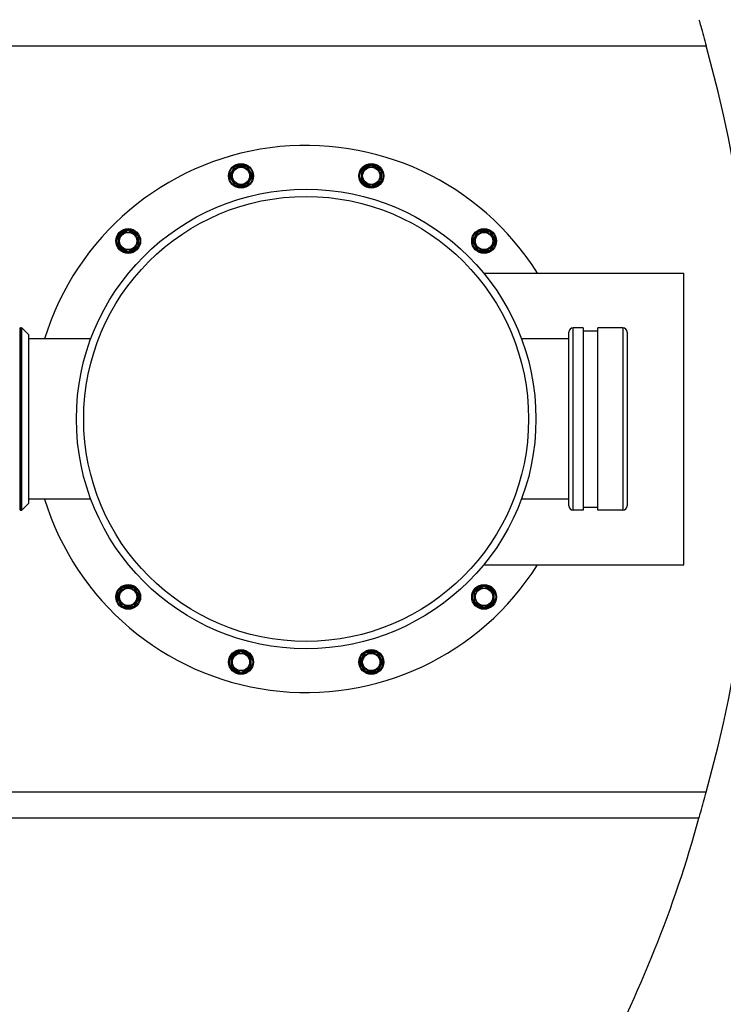
# Model space of a CAD drawing. Units: millimetres. Extents: x -223 to 3756, y 134 to 5605.
# Drawn here: x 1927 to 2409, y 808 to 1483 of the extents above; entities that cross this region are included whole.
import ezdxf

# ---------------------------------------------------------------- set-up
doc = ezdxf.new("R2010")
doc.units = ezdxf.units.MM
doc.header["$LTSCALE"] = 20
doc.layers.add('AM_5', color=3, linetype='Continuous', lineweight=25)
doc.styles.get("Standard").update_dxf_attribs({"font": 'ISOCP.SHX'})
doc.dimstyles.new('GEN-ISO$0', dxfattribs={"dimscale": 10, "dimtxt": 3.5, "dimasz": 2.5, "dimexe": 1, "dimexo": 1, "dimgap": 0.6, "dimtad": 1, "dimdsep": 46, "dimtxsty": 'STANDARD', "dimcen": 0, "dimclrd": 3, "dimclre": 3, "dimclrt": 2, "dimadec": 0, "dimazin": 0, "dimtp": 0.1, "dimtm": 0.1, "dimtfac": 0.71, "dimtmove": 0, "dimatfit": 3, "dimfxl": 1, "dimtzin": 0, "dimarcsym": 0})

# ---------------------------------------------------------------- blocks, each defined once
blk = doc.blocks.new('*D7')
at = {"layer": 'AM_5', "color": 3, "lineweight": -2, "transparency": 16777216}
for p, q in [((1465.61, 2166.17), (-52.8, 2166.17)), ((-42.8, 2141.17), (-42.8, 158.58)), ((2121.77, 133.58), (-52.8, 133.58))]:
    blk.add_line(p, q, dxfattribs=at)
at = {"layer": 'AM_5', "color": 3, "transparency": 16777216}
for points in [[(-46.97, 2141.17), (-38.63, 2141.17), (-42.8, 2166.17)], [(-46.97, 158.58), (-38.63, 158.58), (-42.8, 133.58)]]:
    blk.add_solid(points, dxfattribs=at)
at = {"layer": 'DEFPOINTS', "color": 0, "transparency": 16777216}
for p in [(1475.61, 2166.17), (-42.8, 133.58), (2131.77, 133.58)]:
    blk.add_point(p, dxfattribs=at)
at = {"layer": 'AM_5', "color": 2, "transparency": 16777216, "insert": (-83.81, 1137.34), "char_height": 35, "attachment_point": 2, "rotation": 90}
blk.add_mtext('2033', dxfattribs=at)

msp = doc.modelspace()

# ---------------------------------------------------------------- linework, layer by layer
at = {"linetype": 'Continuous'}
for p, q in [((553.93, 1465.4), (2397.29, 1465.4)), ((2167.25, 1384.08), (2161.25, 1380.62)), ((2161.5, 1380.19), (2167.5, 1383.65)), ((2167.25, 1384.08), (2167.5, 1383.65)), ((2168.25, 1384.08), (2168, 1383.65)), ((2168, 1383.65), (2174, 1380.19)), ((2174.25, 1380.62), (2168.25, 1384.08)), ((2074.13, 1382.79), (2070.67, 1376.79)), ((2070.67, 1376.79), (2071.1, 1376.54)), ((2071.1, 1376.54), (2074.56, 1382.54)), ((2074.13, 1382.79), (2074.56, 1382.54)), ((2081.93, 1383.29), (2075, 1383.29)), ((2075, 1383.29), (2075, 1382.79)), ((2075, 1382.79), (2081.93, 1382.79)), ((2081.93, 1383.29), (2081.93, 1382.79)), ((2082.79, 1382.79), (2082.36, 1382.54)), ((2082.36, 1382.54), (2085.82, 1376.54)), ((2086.26, 1376.79), (2082.79, 1382.79)), ((2086.26, 1376.79), (2085.82, 1376.54)), ((2160.75, 1379.75), (2161.25, 1379.75)), ((2160.75, 1379.75), (2160.75, 1372.82)), ((2161.25, 1380.62), (2161.5, 1380.19)), ((2161.25, 1372.82), (2161.25, 1379.75)), ((2174.25, 1380.62), (2174, 1380.19)), ((2174.75, 1379.75), (2174.25, 1379.75)), ((2174.25, 1379.75), (2174.25, 1372.82)), ((2174.75, 1372.82), (2174.75, 1379.75)), ((2070.67, 1375.79), (2071.1, 1376.04)), ((2070.67, 1375.79), (2074.13, 1369.79)), ((2074.56, 1370.04), (2071.1, 1376.04)), ((2074.13, 1369.79), (2074.56, 1370.04)), ((2085.82, 1376.04), (2082.36, 1370.04)), ((2082.79, 1369.79), (2082.36, 1370.04)), ((2082.79, 1369.79), (2086.26, 1375.79)), ((2086.26, 1375.79), (2085.82, 1376.04)), ((2160.75, 1372.82), (2161.25, 1372.82)), ((2161.25, 1371.96), (2161.5, 1372.39)), ((2161.25, 1371.96), (2167.25, 1368.49)), ((2167.5, 1368.93), (2161.5, 1372.39)), ((2174, 1372.39), (2168, 1368.93)), ((2168.25, 1368.49), (2174.25, 1371.96)), ((2174.25, 1371.96), (2174, 1372.39)), ((2174.75, 1372.82), (2174.25, 1372.82)), ((2081.93, 1369.79), (2075, 1369.79)), ((2075, 1369.29), (2075, 1369.79)), ((2075, 1369.29), (2081.93, 1369.29)), ((2081.93, 1369.29), (2081.93, 1369.79)), ((2167.25, 1368.49), (2167.5, 1368.93)), ((2168.25, 1368.49), (2168, 1368.93)), ((2000.63, 1339.44), (1994.63, 1335.97)), ((1994.88, 1335.54), (2000.88, 1339)), ((2000.63, 1339.44), (2000.88, 1339)), ((2001.63, 1339.44), (2001.38, 1339)), ((2001.38, 1339), (2007.38, 1335.54)), ((2007.63, 1335.97), (2001.63, 1339.44)), ((2240.75, 1338.14), (2237.29, 1332.14)), ((2237.72, 1331.89), (2241.19, 1337.89)), ((2240.75, 1338.14), (2241.19, 1337.89)), ((2248.55, 1338.64), (2241.62, 1338.64)), ((2241.62, 1338.64), (2241.62, 1338.14)), ((2241.62, 1338.14), (2248.55, 1338.14)), ((2248.55, 1338.64), (2248.55, 1338.14)), ((2249.41, 1338.14), (2248.98, 1337.89)), ((2248.98, 1337.89), (2252.44, 1331.89)), ((2252.88, 1332.14), (2249.41, 1338.14)), ((1994.13, 1335.11), (1994.63, 1335.11)), ((1994.13, 1335.11), (1994.13, 1328.18)), ((1994.63, 1335.97), (1994.88, 1335.54)), ((1994.63, 1328.18), (1994.63, 1335.11)), ((2007.63, 1335.97), (2007.38, 1335.54)), ((2008.13, 1335.11), (2007.63, 1335.11)), ((2007.63, 1335.11), (2007.63, 1328.18)), ((2008.13, 1328.18), (2008.13, 1335.11)), ((2237.29, 1332.14), (2237.72, 1331.89)), ((2237.29, 1331.14), (2237.72, 1331.39)), ((2237.29, 1331.14), (2240.75, 1325.14)), ((2241.19, 1325.39), (2237.72, 1331.39)), ((2252.44, 1331.39), (2248.98, 1325.39)), ((2249.41, 1325.14), (2252.88, 1331.14)), ((2252.88, 1332.14), (2252.44, 1331.89)), ((2252.88, 1331.14), (2252.44, 1331.39)), ((1994.13, 1328.18), (1994.63, 1328.18)), ((1994.63, 1327.31), (1994.88, 1327.74)), ((1994.63, 1327.31), (2000.63, 1323.85)), ((2000.88, 1324.28), (1994.88, 1327.74)), ((2000.63, 1323.85), (2000.88, 1324.28)), ((2007.38, 1327.74), (2001.38, 1324.28)), ((2001.63, 1323.85), (2001.38, 1324.28)), ((2001.63, 1323.85), (2007.63, 1327.31)), ((2007.63, 1327.31), (2007.38, 1327.74)), ((2008.13, 1328.18), (2007.63, 1328.18)), ((2240.75, 1325.14), (2241.19, 1325.39)), ((2248.55, 1325.14), (2241.62, 1325.14)), ((2241.62, 1324.64), (2241.62, 1325.14)), ((2241.62, 1324.64), (2248.55, 1324.64)), ((2248.55, 1324.64), (2248.55, 1325.14)), ((2249.41, 1325.14), (2248.98, 1325.39)), ((2244.79, 1309.67), (2382.11, 1309.67)), ((2382.11, 1109.67), (2382.11, 1309.67)), ((2256.63, 1293.18), (2257.11, 1293.18)), ((2257.11, 1292.42), (2257.11, 1293.18)), ((1926.75, 1271.94), (1926.75, 1147.39)), ((1927.67, 1272.17), (1928.31, 1272.17)), ((1927.67, 1272.17), (1927.67, 1147.17)), ((1928.31, 1272.17), (1933.11, 1267.37)), ((1928.31, 1147.17), (1928.31, 1272.17)), ((2303.11, 1150.17), (2303.11, 1269.17)), ((2313.11, 1272.17), (2306.11, 1272.17)), ((2306.11, 1147.17), (2306.11, 1272.17)), ((2313.11, 1272.17), (2313.11, 1147.17)), ((2313.11, 1270.17), (2323.11, 1270.17)), ((2340.11, 1272.17), (2323.11, 1272.17)), ((2323.11, 1147.17), (2323.11, 1272.17)), ((2340.11, 1272.17), (2340.11, 1147.17)), ((2343.11, 1269.17), (2343.11, 1150.17)), ((1933.11, 1151.96), (1933.11, 1267.37)), ((1975.52, 1264.67), (1933.11, 1264.67)), ((2303.11, 1264.67), (2270.69, 1264.67)), ((1975.52, 1154.67), (1933.11, 1154.67)), ((2303.11, 1154.67), (2270.69, 1154.67)), ((1928.31, 1147.17), (1933.11, 1151.96)), ((2313.11, 1149.17), (2323.11, 1149.17)), ((1927.67, 1147.17), (1928.31, 1147.17)), ((2313.11, 1147.17), (2306.11, 1147.17)), ((2340.11, 1147.17), (2323.11, 1147.17)), ((2256.63, 1126.15), (2257.11, 1126.15)), ((2257.11, 1126.15), (2257.11, 1126.91)), ((2244.79, 1109.67), (2382.11, 1109.67)), ((1996.8, 1094.19), (1993.34, 1088.19)), ((1993.77, 1087.94), (1997.23, 1093.94)), ((1996.8, 1094.19), (1997.23, 1093.94)), ((2004.6, 1094.69), (1997.67, 1094.69)), ((1997.67, 1094.69), (1997.67, 1094.19)), ((1997.67, 1094.19), (2004.6, 1094.19)), ((2004.6, 1094.69), (2004.6, 1094.19)), ((2005.46, 1094.19), (2005.03, 1093.94)), ((2005.03, 1093.94), (2008.49, 1087.94)), ((2008.93, 1088.19), (2005.46, 1094.19)), ((2244.58, 1095.48), (2238.58, 1092.02)), ((2238.83, 1091.59), (2244.83, 1095.05)), ((2244.58, 1095.48), (2244.83, 1095.05)), ((2245.58, 1095.48), (2245.33, 1095.05)), ((2245.33, 1095.05), (2251.33, 1091.59)), ((2251.58, 1092.02), (2245.58, 1095.48)), ((1993.34, 1088.19), (1993.77, 1087.94)), ((1993.34, 1087.19), (1993.77, 1087.44)), ((1993.34, 1087.19), (1996.8, 1081.19)), ((1997.23, 1081.44), (1993.77, 1087.44)), ((2008.49, 1087.44), (2005.03, 1081.44)), ((2005.46, 1081.19), (2008.93, 1087.19)), ((2008.93, 1088.19), (2008.49, 1087.94)), ((2008.93, 1087.19), (2008.49, 1087.44)), ((2238.08, 1091.15), (2238.58, 1091.15)), ((2238.08, 1091.15), (2238.08, 1084.23)), ((2238.58, 1092.02), (2238.83, 1091.59)), ((2238.58, 1084.23), (2238.58, 1091.15)), ((2251.58, 1092.02), (2251.33, 1091.59)), ((2252.08, 1091.15), (2251.58, 1091.15)), ((2251.58, 1091.15), (2251.58, 1084.23)), ((2252.08, 1084.23), (2252.08, 1091.15)), ((1996.8, 1081.19), (1997.23, 1081.44)), ((2004.6, 1081.19), (1997.67, 1081.19)), ((1997.67, 1080.69), (1997.67, 1081.19)), ((1997.67, 1080.69), (2004.6, 1080.69)), ((2004.6, 1080.69), (2004.6, 1081.19)), ((2005.46, 1081.19), (2005.03, 1081.44)), ((2238.08, 1084.23), (2238.58, 1084.23)), ((2238.58, 1083.36), (2238.83, 1083.79)), ((2238.58, 1083.36), (2244.58, 1079.9)), ((2244.83, 1080.33), (2238.83, 1083.79)), ((2244.58, 1079.9), (2244.83, 1080.33)), ((2251.33, 1083.79), (2245.33, 1080.33)), ((2245.58, 1079.9), (2245.33, 1080.33)), ((2245.58, 1079.9), (2251.58, 1083.36)), ((2251.58, 1083.36), (2251.33, 1083.79)), ((2252.08, 1084.23), (2251.58, 1084.23)), ((2071.46, 1046.51), (2071.96, 1046.51)), ((2071.46, 1046.51), (2071.46, 1039.58)), ((2077.96, 1050.84), (2071.96, 1047.37)), ((2071.96, 1047.37), (2072.21, 1046.94)), ((2071.96, 1039.58), (2071.96, 1046.51)), ((2072.21, 1046.94), (2078.21, 1050.4)), ((2077.96, 1050.84), (2078.21, 1050.4)), ((2078.96, 1050.84), (2078.71, 1050.4)), ((2078.71, 1050.4), (2084.71, 1046.94)), ((2084.96, 1047.37), (2078.96, 1050.84)), ((2084.96, 1047.37), (2084.71, 1046.94)), ((2085.46, 1046.51), (2084.96, 1046.51)), ((2084.96, 1046.51), (2084.96, 1039.58)), ((2085.46, 1039.58), (2085.46, 1046.51)), ((2163.42, 1049.54), (2159.96, 1043.54)), ((2160.39, 1043.29), (2163.86, 1049.29)), ((2163.42, 1049.54), (2163.86, 1049.29)), ((2171.22, 1050.04), (2164.29, 1050.04)), ((2164.29, 1050.04), (2164.29, 1049.54)), ((2164.29, 1049.54), (2171.22, 1049.54)), ((2171.22, 1050.04), (2171.22, 1049.54)), ((2172.08, 1049.54), (2171.65, 1049.29)), ((2171.65, 1049.29), (2175.11, 1043.29)), ((2175.55, 1043.54), (2172.08, 1049.54)), ((2071.46, 1039.58), (2071.96, 1039.58)), ((2085.46, 1039.58), (2084.96, 1039.58)), ((2159.96, 1043.54), (2160.39, 1043.29)), ((2159.96, 1042.54), (2160.39, 1042.79)), ((2159.96, 1042.54), (2163.42, 1036.54)), ((2163.86, 1036.79), (2160.39, 1042.79)), ((2175.11, 1042.79), (2171.65, 1036.79)), ((2172.08, 1036.54), (2175.55, 1042.54)), ((2175.55, 1043.54), (2175.11, 1043.29)), ((2175.55, 1042.54), (2175.11, 1042.79)), ((2071.96, 1038.71), (2072.21, 1039.15)), ((2071.96, 1038.71), (2077.96, 1035.25)), ((2078.21, 1035.68), (2072.21, 1039.15)), ((2077.96, 1035.25), (2078.21, 1035.68)), ((2084.71, 1039.15), (2078.71, 1035.68)), ((2078.96, 1035.25), (2078.71, 1035.68)), ((2078.96, 1035.25), (2084.96, 1038.71)), ((2084.96, 1038.71), (2084.71, 1039.15)), ((2163.42, 1036.54), (2163.86, 1036.79)), ((2171.22, 1036.54), (2164.29, 1036.54)), ((2164.29, 1036.04), (2164.29, 1036.54)), ((2164.29, 1036.04), (2171.22, 1036.04)), ((2171.22, 1036.04), (2171.22, 1036.54)), ((2172.08, 1036.54), (2171.65, 1036.79)), ((2397.29, 953.93), (1540.11, 953.93)), ((2392.34, 936.01), (1540.11, 936.01))]:
    msp.add_line(p, q, dxfattribs=at)
for centre, radius in [((2078.46, 1376.29), 8.5), ((2078.46, 1376.29), 8), ((2167.75, 1376.29), 8.5), ((2167.75, 1376.29), 8), ((2078.46, 1376.29), 6.22), ((2078.46, 1376.29), 6), ((2078.46, 1376.29), 5.9), ((2167.75, 1376.29), 6.22), ((2167.75, 1376.29), 6), ((2167.75, 1376.29), 5.9), ((2123.11, 1209.67), 157.5), ((2123.11, 1209.67), 152.5), ((2001.13, 1331.64), 8.5), ((2001.13, 1331.64), 8), ((2001.13, 1331.64), 6.22), ((2001.13, 1331.64), 6), ((2001.13, 1331.64), 5.9), ((2245.08, 1331.64), 8.5), ((2245.08, 1331.64), 8), ((2245.08, 1331.64), 6.22), ((2245.08, 1331.64), 6), ((2245.08, 1331.64), 5.9), ((2001.13, 1087.69), 8.5), ((2001.13, 1087.69), 8), ((2001.13, 1087.69), 6.22), ((2001.13, 1087.69), 6), ((2001.13, 1087.69), 5.9), ((2245.08, 1087.69), 8.5), ((2245.08, 1087.69), 8), ((2245.08, 1087.69), 6.22), ((2245.08, 1087.69), 6), ((2245.08, 1087.69), 5.9), ((2078.46, 1043.04), 8.5), ((2078.46, 1043.04), 8), ((2078.46, 1043.04), 6.22), ((2078.46, 1043.04), 6), ((2078.46, 1043.04), 5.9), ((2167.75, 1043.04), 8.5), ((2167.75, 1043.04), 8), ((2167.75, 1043.04), 6.22), ((2167.75, 1043.04), 6), ((2167.75, 1043.04), 5.9)]:
    msp.add_circle(centre, radius, dxfattribs=at)
for centre, radius, start, end in [((1475.61, 1209.67), 956.5, 344.49257, 15.50743), ((2123.11, 1209.67), 187.5, 32.23464, 162.94129), ((2167.75, 1383.22), 1, 60, 120), ((2167.75, 1383.22), 0.5, 60, 120), ((2071.53, 1376.29), 1, 150, 210), ((2075, 1382.29), 1, 90, 150), ((2075, 1382.29), 0.5, 90, 150), ((2081.93, 1382.29), 1, 30, 90), ((2081.93, 1382.29), 0.5, 30, 90), ((2085.39, 1376.29), 1, 330, 30), ((2161.75, 1379.75), 1, 120, 180), ((2161.75, 1379.75), 0.5, 120, 180), ((2173.75, 1379.75), 0.5, 0, 60), ((2173.75, 1379.75), 1, 0, 60), ((2071.53, 1376.29), 0.5, 150, 210), ((2075, 1370.29), 0.5, 210, 270), ((2081.93, 1370.29), 0.5, 270, 330), ((2085.39, 1376.29), 0.5, 330, 30), ((2161.75, 1372.82), 1, 180, 240), ((2161.75, 1372.82), 0.5, 180, 240), ((2173.75, 1372.82), 0.5, 300, 360), ((2173.75, 1372.82), 1, 300, 0), ((2075, 1370.29), 1, 210, 270), ((2081.93, 1370.29), 1, 270, 330), ((2167.75, 1369.36), 1, 240, 300), ((2167.75, 1369.36), 0.5, 240, 300), ((2001.13, 1338.57), 1, 60, 120), ((2001.13, 1338.57), 0.5, 60, 120), ((2241.62, 1337.64), 1, 90, 150), ((2241.62, 1337.64), 0.5, 90, 150), ((2248.55, 1337.64), 1, 30, 90), ((2248.55, 1337.64), 0.5, 30, 90), ((1995.13, 1335.11), 1, 120, 180), ((1995.13, 1335.11), 0.5, 120, 180), ((2007.13, 1335.11), 0.5, 0, 60), ((2007.13, 1335.11), 1, 0, 60), ((2238.15, 1331.64), 1, 150, 210), ((2238.15, 1331.64), 0.5, 150, 210), ((2252.01, 1331.64), 0.5, 330, 30), ((2252.01, 1331.64), 1, 330, 30), ((1995.13, 1328.18), 1, 180, 240), ((1995.13, 1328.18), 0.5, 180, 240), ((2001.13, 1324.71), 1, 240, 300), ((2001.13, 1324.71), 0.5, 240, 300), ((2007.13, 1328.18), 0.5, 300, 0), ((2007.13, 1328.18), 1, 300, 0), ((2241.62, 1325.64), 1, 210, 270), ((2241.62, 1325.64), 0.5, 210, 270), ((2248.55, 1325.64), 0.5, 270, 330), ((2248.55, 1325.64), 1, 270, 330), ((1927.67, 1270.17), 2, 90, 117.26604), ((2306.11, 1269.17), 3, 90, 180), ((2340.11, 1269.17), 3, 0, 90), ((2123.11, 1209.67), 187.5, 197.05871, 327.76536), ((1927.67, 1149.17), 2, 242.73396, 270), ((2306.11, 1150.17), 3, 180, 270), ((2340.11, 1150.17), 3, 270, 0), ((1997.67, 1093.69), 1, 90, 150), ((1997.67, 1093.69), 0.5, 90, 150), ((2004.6, 1093.69), 1, 30, 90), ((2004.6, 1093.69), 0.5, 30, 90), ((2245.08, 1094.62), 1, 60, 120), ((2245.08, 1094.62), 0.5, 60, 120), ((1994.2, 1087.69), 1, 150, 210), ((1994.2, 1087.69), 0.5, 150, 210), ((2008.06, 1087.69), 0.5, 330, 30), ((2008.06, 1087.69), 1, 330, 30), ((2239.08, 1091.15), 1, 120, 180), ((2239.08, 1091.15), 0.5, 120, 180), ((2251.08, 1091.15), 0.5, 0, 60), ((2251.08, 1091.15), 1, 0, 60), ((1997.67, 1081.69), 1, 210, 270), ((1997.67, 1081.69), 0.5, 210, 270), ((2004.6, 1081.69), 0.5, 270, 330), ((2004.6, 1081.69), 1, 270, 330), ((2239.08, 1084.23), 1, 180, 240), ((2239.08, 1084.23), 0.5, 180, 240), ((2245.08, 1080.76), 1, 240, 300), ((2245.08, 1080.76), 0.5, 240, 300), ((2251.08, 1084.23), 0.5, 300, 0), ((2251.08, 1084.23), 1, 300, 0), ((2072.46, 1046.51), 1, 120, 180), ((2072.46, 1046.51), 0.5, 120, 180), ((2078.46, 1049.97), 1, 60, 120), ((2078.46, 1049.97), 0.5, 60, 120), ((2084.46, 1046.51), 0.5, 0, 60), ((2084.46, 1046.51), 1, 0, 60), ((2164.29, 1049.04), 1, 90, 150), ((2164.29, 1049.04), 0.5, 90, 150), ((2171.22, 1049.04), 1, 30, 90), ((2171.22, 1049.04), 0.5, 30, 90), ((2072.46, 1039.58), 1, 180, 240), ((2072.46, 1039.58), 0.5, 180, 240), ((2084.46, 1039.58), 0.5, 300, 360), ((2084.46, 1039.58), 1, 300, 0), ((2160.83, 1043.04), 1, 150, 210), ((2160.83, 1043.04), 0.5, 150, 210), ((2174.68, 1043.04), 0.5, 330, 30), ((2174.68, 1043.04), 1, 330, 30), ((2078.46, 1036.12), 1, 240, 300), ((2078.46, 1036.12), 0.5, 240, 300), ((2164.29, 1037.04), 1, 210, 270), ((2164.29, 1037.04), 0.5, 210, 270), ((2171.22, 1037.04), 0.5, 270, 330), ((2171.22, 1037.04), 1, 270, 330)]:
    msp.add_arc(centre, radius, start, end, dxfattribs=at)
for points, knots in [([(2392.34, 1483.32), (2392.76, 1481.87), (2394.45, 1475.91), (2396.06, 1469.93), (2397.29, 1465.4)], [0, 0, 0, 0, 0.243096, 1, 1, 1, 1]), ([(2392.34, 936.01), (2392.76, 937.46), (2394.45, 943.42), (2396.06, 949.4), (2397.29, 953.93)], [0, 0, 0, 0, 0.243096, 1, 1, 1, 1]), ([(2211.71, 599.95), (2232.88, 624.41), (2272.46, 675.49), (2322.88, 757.89), (2363.57, 844.86), (2383.94, 905.38), (2392.34, 936.01)], [0, 0, 0, 0, 0.25238, 0.50303, 0.752146, 1, 1, 1, 1])]:
    msp.add_open_spline(points, degree=3, knots=knots, dxfattribs=at)

# ---------------------------------------------------------------- dimensions: what is measured, and where the dimension line sits
at = {"layer": 'AM_5'}
dim = msp.add_linear_dim(base=(-42.8, 133.58), p1=(1475.61, 2166.17), p2=(2131.77, 133.58), angle=270, dimstyle='GEN-ISO$0', override={"dimdec": 0}, dxfattribs=at)
dim.commit()
dim.dimension.update_dxf_attribs({"geometry": '*D7', "text_midpoint": (-42.8, 1137.34), "dimtype": 160})

doc.saveas('drawing.dxf')
